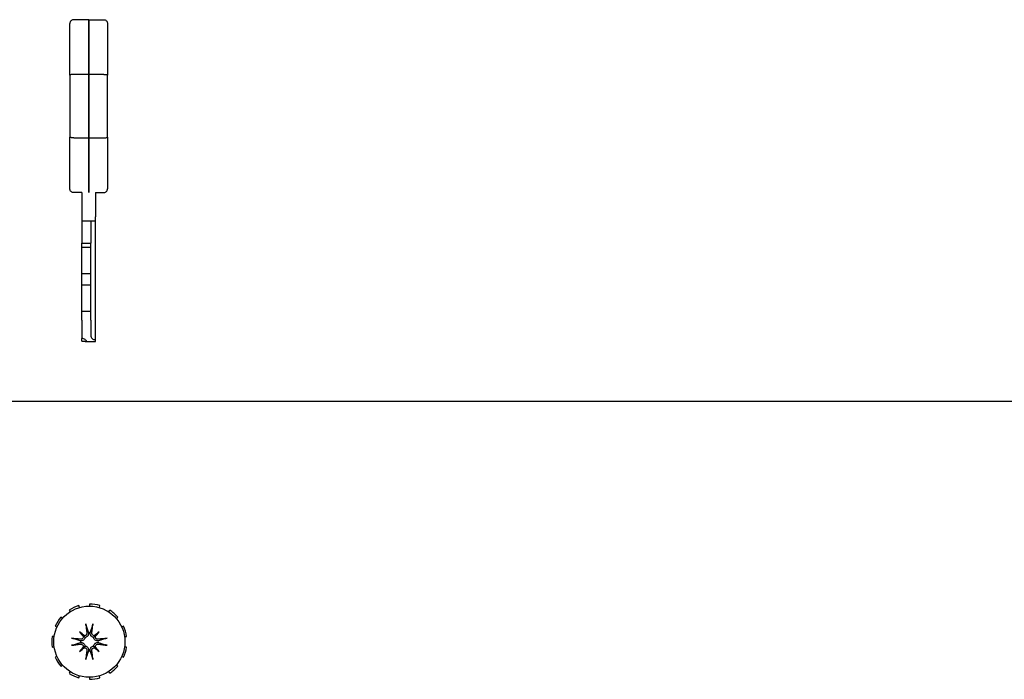
# Model space of a CAD drawing. Units: inches. Extents: x 67 to 218, y 5 to 167.
# Drawn here: x 138 to 144, y 164 to 167 of the extents above; entities that cross this region are included whole.
import ezdxf

# ---------------------------------------------------------------- set-up
doc = ezdxf.new("R2010")
doc.units = ezdxf.units.IN
doc.header["$LTSCALE"] = 8
doc.header["$MEASUREMENT"] = 0

msp = doc.modelspace()

# ---------------------------------------------------------------- linework, layer by layer
for p, q in [((138.7459, 167.0373), (138.7459, 167.3077)), ((138.8443, 167.3274), (138.7656, 167.3274)), ((138.8443, 167.0408), (138.8443, 167.3274)), ((138.8443, 167.3274), (138.923, 167.3274)), ((138.8443, 167.3274), (138.8443, 167.0408)), ((138.9427, 167.3077), (138.9427, 167.0373)), ((138.7459, 167.0373), (138.7459, 166.712)), ((138.8443, 167.0408), (138.7656, 167.0408)), ((138.8443, 167.0408), (138.8443, 166.7085)), ((138.923, 167.0408), (138.8443, 167.0408)), ((138.8443, 166.7085), (138.8443, 167.0408)), ((138.9427, 166.712), (138.9427, 167.0373)), ((138.7459, 166.4416), (138.7459, 166.712)), ((138.9427, 166.712), (138.9427, 166.4416)), ((138.7656, 166.7085), (138.8443, 166.7085)), ((138.8443, 166.4228), (138.8443, 166.7085)), ((138.8443, 166.7085), (138.923, 166.7085)), ((138.8443, 166.7085), (138.8443, 166.4228)), ((138.8089, 166.4219), (138.7656, 166.4219)), ((138.8089, 166.4228), (138.8089, 166.2951)), ((138.8797, 166.4228), (138.8797, 166.2951)), ((138.8797, 166.4219), (138.923, 166.4219)), ((138.8089, 166.2951), (138.8089, 166.2723)), ((138.8089, 166.2723), (138.8089, 166.1562)), ((138.8797, 166.2723), (138.8089, 166.2723)), ((138.8557, 166.2723), (138.8557, 166.1562)), ((138.8797, 166.2723), (138.8797, 166.2951)), ((138.8797, 165.6504), (138.8797, 166.2723)), ((138.8089, 166.1345), (138.8089, 166.1562)), ((138.8089, 166.1562), (138.8557, 166.1562)), ((138.8557, 166.1345), (138.8557, 166.1562)), ((138.8089, 165.9967), (138.8089, 166.1345)), ((138.8557, 166.1345), (138.8089, 166.1345)), ((138.8557, 165.9967), (138.8557, 166.1345)), ((138.8089, 165.9377), (138.8089, 165.9967)), ((138.8557, 165.9967), (138.8089, 165.9967)), ((138.8557, 165.9377), (138.8557, 165.9967)), ((138.8089, 165.7999), (138.8089, 165.9377)), ((138.8557, 165.9377), (138.8089, 165.9377)), ((138.8557, 165.7999), (138.8557, 165.9377)), ((138.8089, 165.7531), (138.8089, 165.7999)), ((138.8557, 165.7999), (138.8089, 165.7999)), ((138.8557, 165.7531), (138.8557, 165.7999)), ((138.8089, 165.7531), (138.8089, 165.7307)), ((138.8089, 165.7307), (138.8089, 165.6574)), ((138.8557, 165.7531), (138.8557, 165.7307)), ((138.8557, 165.7307), (138.8557, 165.6745)), ((138.8089, 165.6441), (138.8089, 165.6574)), ((138.8298, 165.6424), (138.8797, 165.6424)), ((138.8797, 165.6424), (138.8797, 165.6504)), ((124.2853, 165.3295), (153.4103, 165.3295)), ((138.7414, 164.2351), (138.747, 164.2264)), ((138.7953, 164.2484), (138.7923, 164.2583)), ((138.8478, 164.2663), (138.8478, 164.256)), ((138.9003, 164.2484), (138.9033, 164.2583)), ((138.9542, 164.2351), (138.9486, 164.2264)), ((138.7069, 164.1916), (138.699, 164.1984)), ((138.9887, 164.1916), (138.9966, 164.1984)), ((138.6687, 164.1512), (138.6782, 164.1469)), ((139.0269, 164.1512), (139.0174, 164.1469)), ((138.6632, 164.096), (138.653, 164.0975)), ((138.7966, 164.1207), (138.8181, 164.0992)), ((138.899, 164.1207), (138.8775, 164.0992)), ((139.0324, 164.096), (139.0426, 164.0975)), ((138.653, 164.0415), (138.6632, 164.0429)), ((138.7966, 164.0183), (138.8181, 164.0397)), ((138.899, 164.0183), (138.8775, 164.0397)), ((139.0426, 164.0415), (139.0324, 164.0429)), ((138.6782, 163.992), (138.6687, 163.9877)), ((139.0174, 163.992), (139.0269, 163.9877)), ((138.699, 163.9406), (138.7069, 163.9473)), ((138.9966, 163.9406), (138.9887, 163.9473)), ((138.747, 163.9126), (138.7414, 163.9039)), ((138.7923, 163.8806), (138.7953, 163.8905)), ((138.8478, 163.883), (138.8478, 163.8726)), ((138.9033, 163.8806), (138.9003, 163.8905)), ((138.9486, 163.9126), (138.9542, 163.9039))]:
    msp.add_line(p, q)
msp.add_circle((138.8478, 164.0695), 0.1865)
for radius, start, end in [(0.1969, 106.3636, 122.7273), (0.1969, 73.6364, 90), (0.1969, 40.9091, 57.2727), (0.1969, 139.0909, 155.4545), (0.1969, 8.1818, 24.5455), (0.1969, 171.8182, 188.1818), (0.0472, 84.3409, 95.6591), (0.0472, 174.3409, 185.6591), (0.0472, 354.3409, 5.6591), (0.1969, 335.4545, 351.8182), (0.1969, 204.5455, 220.9091), (0.0472, 264.3409, 275.6591), (0.1969, 302.7273, 319.0909), (0.1969, 237.2727, 253.6364), (0.1969, 270, 286.3636)]:
    msp.add_arc((138.8478, 164.0695), radius, start, end)
for centre, major_axis, ratio, start_param, end_param in [((138.8797, 165.6745), (0, -0.0258), 0.930697, 4.712389, 5.432288), ((138.8625, 164.0717), (0.0359, -0.2393), 0.087156, 4.307732, 4.513383), ((138.8331, 164.0717), (0.0359, 0.2393), 0.087156, 4.911395, 5.117046), ((138.8456, 164.0548), (-0.2393, 0.0359), 0.087156, 4.911395, 5.117046), ((138.8736, 164.0914), (-0.1554, 0.1829), 0.173648, 1.265387, 1.404598), ((138.8259, 164.0436), (0.1829, -0.1554), 0.173648, 1.736995, 1.876206), ((138.8076, 164.0992), (-0.00851, -0.00724), 0.868224, 1.956181, 2.370062), ((138.8181, 164.1097), (-0.00724, -0.00851), 0.868224, 0.771531, 1.185412), ((138.8697, 164.0436), (0.1829, 0.1554), 0.173648, 1.265387, 1.404598), ((138.8775, 164.1097), (-0.00724, 0.00851), 0.868224, 1.956181, 2.370062), ((138.888, 164.0992), (-0.00851, 0.00724), 0.868224, 0.771531, 1.185412), ((138.822, 164.0914), (-0.1554, -0.1829), 0.173648, 1.736995, 1.876206), ((138.85, 164.0548), (-0.2393, -0.0359), 0.087156, 4.307732, 4.513383), ((138.8456, 164.0841), (0.2393, 0.0359), 0.087156, 4.307732, 4.513383), ((138.8736, 164.0475), (0.1554, 0.1829), 0.173648, 1.736995, 1.876206), ((138.8259, 164.0953), (-0.1829, -0.1554), 0.173648, 1.265387, 1.404598), ((138.8076, 164.0398), (0.00851, -0.00724), 0.868224, 0.771531, 1.185412), ((138.8181, 164.0292), (0.00724, -0.00851), 0.868224, 1.956181, 2.370062), ((138.8775, 164.0292), (0.00724, 0.00851), 0.868224, 0.771531, 1.185412), ((138.8697, 164.0953), (-0.1829, 0.1554), 0.173648, 1.736995, 1.876206), ((138.888, 164.0398), (0.00851, 0.00724), 0.868224, 1.956181, 2.370062), ((138.822, 164.0475), (0.1554, -0.1829), 0.173648, 1.265387, 1.404598), ((138.85, 164.0841), (0.2393, -0.0359), 0.087156, 4.911395, 5.117046), ((138.8625, 164.0673), (-0.0359, -0.2393), 0.087156, 4.911395, 5.117046), ((138.8331, 164.0673), (-0.0359, 0.2393), 0.087156, 4.307732, 4.513383)]:
    msp.add_ellipse(centre, major_axis=major_axis, ratio=ratio, start_param=start_param, end_param=end_param)
for points, knots in [([(138.7656, 167.3274), (138.7635, 167.3274), (138.7614, 167.3271), (138.7594, 167.3264), (138.7575, 167.3258), (138.7556, 167.3248), (138.7539, 167.3236), (138.7523, 167.3224), (138.7508, 167.3209), (138.7496, 167.3192), (138.7484, 167.3176), (138.7474, 167.3157), (138.7468, 167.3138), (138.7462, 167.3118), (138.7459, 167.3098), (138.7459, 167.3077)], [0, 0, 0, 0, 0.2, 0.2, 0.2, 0.4, 0.4, 0.4, 0.6, 0.6, 0.6, 0.8, 0.8, 0.8, 1, 1, 1, 1]), ([(138.923, 167.3274), (138.9256, 167.3274), (138.9281, 167.3269), (138.9328, 167.325), (138.9349, 167.3236), (138.9386, 167.3201), (138.94, 167.318), (138.9416, 167.3144), (138.942, 167.3131), (138.9426, 167.3105), (138.9427, 167.3092), (138.9427, 167.3078), (138.9427, 167.3078), (138.9427, 167.3077)], [-0.07907377, -0.07907377, -0.07907377, -0.07907377, -0.05981286, -0.05981286, -0.0403971, -0.0403971, -0.02066723, -0.02066723, -0.01034076, -0.01034076, 0, 0, 0.00032342, 0.00032342, 0.00032342, 0.00032342]), ([(138.7656, 167.0408), (138.7635, 167.0408), (138.7614, 167.0408), (138.7594, 167.0407), (138.7575, 167.0405), (138.7556, 167.0404), (138.7539, 167.0401), (138.7523, 167.0399), (138.7508, 167.0397), (138.7496, 167.0394), (138.7484, 167.0391), (138.7474, 167.0387), (138.7468, 167.0384), (138.7462, 167.038), (138.7459, 167.0377), (138.7459, 167.0373)], [0, 0, 0, 0, 0.2, 0.2, 0.2, 0.4, 0.4, 0.4, 0.6, 0.6, 0.6, 0.8, 0.8, 0.8, 1, 1, 1, 1]), ([(138.923, 167.0408), (138.9251, 167.0408), (138.9272, 167.0408), (138.9292, 167.0407), (138.9311, 167.0405), (138.933, 167.0404), (138.9347, 167.0401), (138.9363, 167.0399), (138.9378, 167.0397), (138.939, 167.0394), (138.9402, 167.0391), (138.9412, 167.0387), (138.9418, 167.0384), (138.9424, 167.038), (138.9427, 167.0377), (138.9427, 167.0373)], [0, 0, 0, 0, 0.2, 0.2, 0.2, 0.4, 0.4, 0.4, 0.6, 0.6, 0.6, 0.8, 0.8, 0.8, 0.9999977, 0.9999977, 0.9999977, 0.9999977]), ([(138.7656, 166.7085), (138.7635, 166.7085), (138.7614, 166.7086), (138.7594, 166.7087), (138.7575, 166.7088), (138.7556, 166.709), (138.7539, 166.7092), (138.7523, 166.7094), (138.7508, 166.7097), (138.7496, 166.71), (138.7484, 166.7103), (138.7474, 166.7106), (138.7468, 166.7109), (138.7462, 166.7113), (138.7459, 166.7117), (138.7459, 166.712)], [0, 0, 0, 0, 0.2, 0.2, 0.2, 0.4, 0.4, 0.4, 0.6, 0.6, 0.6, 0.8, 0.8, 0.8, 1, 1, 1, 1]), ([(138.923, 166.7085), (138.9251, 166.7085), (138.9272, 166.7086), (138.9292, 166.7087), (138.9311, 166.7088), (138.933, 166.709), (138.9347, 166.7092), (138.9363, 166.7094), (138.9378, 166.7097), (138.939, 166.71), (138.9402, 166.7103), (138.9412, 166.7106), (138.9418, 166.7109), (138.9424, 166.7113), (138.9427, 166.7117), (138.9427, 166.712)], [0, 0, 0, 0, 0.2, 0.2, 0.2, 0.4, 0.4, 0.4, 0.6, 0.6, 0.6, 0.8, 0.8, 0.8, 0.9999976, 0.9999976, 0.9999976, 0.9999976]), ([(138.7656, 166.4219), (138.7635, 166.4219), (138.7614, 166.4222), (138.7594, 166.4229), (138.7575, 166.4235), (138.7556, 166.4245), (138.7539, 166.4257), (138.7523, 166.4269), (138.7508, 166.4284), (138.7496, 166.4301), (138.7484, 166.4318), (138.7474, 166.4336), (138.7468, 166.4356), (138.7462, 166.4375), (138.7459, 166.4396), (138.7459, 166.4416)], [0, 0, 0, 0, 0.2, 0.2, 0.2, 0.4, 0.4, 0.4, 0.6, 0.6, 0.6, 0.8, 0.8, 0.8, 1, 1, 1, 1]), ([(138.923, 166.4219), (138.9251, 166.4219), (138.9272, 166.4222), (138.9292, 166.4229), (138.9311, 166.4235), (138.933, 166.4245), (138.9347, 166.4257), (138.9363, 166.4269), (138.9378, 166.4284), (138.939, 166.4301), (138.9402, 166.4318), (138.9412, 166.4336), (138.9418, 166.4356), (138.9424, 166.4375), (138.9427, 166.4396), (138.9427, 166.4416)], [0, 0, 0, 0, 0.2, 0.2, 0.2, 0.4, 0.4, 0.4, 0.6, 0.6, 0.6, 0.8, 0.8, 0.8, 0.9999856, 0.9999856, 0.9999856, 0.9999856]), ([(138.8089, 165.6441), (138.8119, 165.6441), (138.8151, 165.6439), (138.8209, 165.6434), (138.8236, 165.643), (138.8278, 165.6425), (138.8296, 165.6423), (138.8319, 165.6425), (138.8325, 165.643), (138.8325, 165.6444), (138.8318, 165.6456), (138.8292, 165.6484), (138.8274, 165.6501), (138.8233, 165.653), (138.8207, 165.6545), (138.8151, 165.6567), (138.812, 165.6574), (138.8089, 165.6574)], [0.188601, 0.188601, 0.188601, 0.188601, 0.2114817, 0.2114817, 0.2343623, 0.2343623, 0.2569898, 0.2569898, 0.2796173, 0.2796173, 0.3047898, 0.3047898, 0.3299624, 0.3299624, 0.3535822, 0.3535822, 0.3772021, 0.3772021, 0.3772021, 0.3772021]), ([(138.8797, 165.6504), (138.8772, 165.6504), (138.8745, 165.6507), (138.8695, 165.652), (138.8672, 165.6529), (138.864, 165.655), (138.8627, 165.6561), (138.8617, 165.6574)], [0.14182711, 0.14182711, 0.14182711, 0.14182711, 0.16129203, 0.16129203, 0.18075694, 0.18075694, 0.19530545, 0.19530545, 0.19530545, 0.19530545]), ([(138.831, 164.1526), (138.8309, 164.153), (138.8308, 164.1535), (138.8305, 164.1548), (138.8303, 164.1558), (138.8299, 164.1576), (138.8297, 164.1588), (138.8294, 164.1608), (138.8293, 164.162), (138.8292, 164.1629), (138.8291, 164.163), (138.8291, 164.163)], [0.07098193, 0.07098193, 0.07098193, 0.07098193, 0.07729689, 0.07729689, 0.08500196, 0.08500196, 0.09271457, 0.09271457, 0.100432, 0.100432, 0.10068472, 0.10068472, 0.10068472, 0.10068472]), ([(138.8665, 164.163), (138.8665, 164.163), (138.8665, 164.1629), (138.8663, 164.162), (138.8662, 164.1608), (138.8659, 164.1588), (138.8657, 164.1576), (138.8653, 164.1558), (138.8651, 164.1548), (138.8648, 164.1535), (138.8647, 164.153), (138.8646, 164.1526)], [0.02298942, 0.02298942, 0.02298942, 0.02298942, 0.02324214, 0.02324214, 0.03095957, 0.03095957, 0.03867218, 0.03867218, 0.04637725, 0.04637725, 0.05269221, 0.05269221, 0.05269221, 0.05269221]), ([(138.7543, 164.0881), (138.7543, 164.0881), (138.7543, 164.0881), (138.7553, 164.088), (138.7565, 164.0879), (138.7585, 164.0876), (138.7596, 164.0874), (138.7615, 164.087), (138.7625, 164.0868), (138.7637, 164.0865), (138.7643, 164.0863), (138.7647, 164.0862)], [0.02298942, 0.02298942, 0.02298942, 0.02298942, 0.02324214, 0.02324214, 0.03095957, 0.03095957, 0.03867218, 0.03867218, 0.04637725, 0.04637725, 0.05269221, 0.05269221, 0.05269221, 0.05269221]), ([(138.8254, 164.0919), (138.8253, 164.0911), (138.8251, 164.0904), (138.8244, 164.0877), (138.8237, 164.0858), (138.8217, 164.0826), (138.8205, 164.081), (138.8176, 164.0783), (138.816, 164.0772), (138.8126, 164.0754), (138.8106, 164.0746), (138.8064, 164.0738), (138.8042, 164.0737), (138.8022, 164.0739), (138.8018, 164.074), (138.8013, 164.074), (138.8008, 164.0741)], [-0.08290589, -0.08290589, -0.08290589, -0.08290589, -0.07722729, -0.07722729, -0.06280808, -0.06280808, -0.04838887, -0.04838887, -0.03396966, -0.03396966, -0.01698483, -0.01698483, 0, 0, 0, 0.00399878, 0.00399878, 0.00399878, 0.00399878]), ([(138.8166, 164.0951), (138.8165, 164.0936), (138.8162, 164.092), (138.8149, 164.0889), (138.8139, 164.0874), (138.8115, 164.085), (138.81, 164.084), (138.8068, 164.0826), (138.805, 164.0823), (138.8027, 164.0822), (138.802, 164.0823), (138.8014, 164.0824)], [0.02723419, 0.02723419, 0.02723419, 0.02723419, 0.03861353, 0.03861353, 0.05123114, 0.05123114, 0.06397485, 0.06397485, 0.07671856, 0.07671856, 0.08189881, 0.08189881, 0.08189881, 0.08189881]), ([(138.8181, 164.0992), (138.8187, 164.0986), (138.8193, 164.098), (138.822, 164.0953), (138.8237, 164.0936), (138.8254, 164.0919)], [-3.3815054, -3.3815054, -3.3815054, -3.3815054, -3.3429997, -3.3429997, -3.1753107, -3.1753107, -3.1753107, -3.1753107]), ([(138.8349, 164.1159), (138.8351, 164.1143), (138.835, 164.1125), (138.8341, 164.109), (138.8333, 164.1074), (138.8313, 164.1047), (138.83, 164.1035), (138.827, 164.1017), (138.8253, 164.1011), (138.8232, 164.1008), (138.8227, 164.1007), (138.8222, 164.1007)], [0, 0, 0, 0, 0.0129304, 0.0129304, 0.02586079, 0.02586079, 0.03848371, 0.03848371, 0.05110663, 0.05110663, 0.05470553, 0.05470553, 0.05470553, 0.05470553]), ([(138.8431, 164.1164), (138.8432, 164.116), (138.8433, 164.1155), (138.8435, 164.1131), (138.8434, 164.1109), (138.8426, 164.1067), (138.8419, 164.1046), (138.8401, 164.1013), (138.839, 164.0997), (138.8363, 164.0968), (138.8347, 164.0955), (138.8314, 164.0936), (138.8295, 164.0928), (138.8269, 164.0921), (138.8261, 164.092), (138.8254, 164.0919)], [0.22104651, 0.22104651, 0.22104651, 0.22104651, 0.22504529, 0.22504529, 0.24203012, 0.24203012, 0.25901495, 0.25901495, 0.27343416, 0.27343416, 0.28785337, 0.28785337, 0.30227258, 0.30227258, 0.30795118, 0.30795118, 0.30795118, 0.30795118]), ([(138.8702, 164.0919), (138.8695, 164.092), (138.8687, 164.0921), (138.8661, 164.0928), (138.8642, 164.0936), (138.8609, 164.0955), (138.8593, 164.0968), (138.8566, 164.0997), (138.8555, 164.1013), (138.8537, 164.1046), (138.853, 164.1067), (138.8522, 164.1109), (138.8521, 164.1131), (138.8523, 164.115), (138.8523, 164.1155), (138.8524, 164.116), (138.8525, 164.1164)], [-0.08290589, -0.08290589, -0.08290589, -0.08290589, -0.07722729, -0.07722729, -0.06280808, -0.06280808, -0.04838887, -0.04838887, -0.03396966, -0.03396966, -0.01698483, -0.01698483, 0, 0, 0, 0.00399878, 0.00399878, 0.00399878, 0.00399878]), ([(138.8734, 164.1007), (138.8719, 164.1008), (138.8703, 164.1011), (138.8672, 164.1024), (138.8657, 164.1034), (138.8634, 164.1057), (138.8623, 164.1072), (138.861, 164.1105), (138.8606, 164.1122), (138.8606, 164.1145), (138.8606, 164.1152), (138.8607, 164.1159)], [0.02723419, 0.02723419, 0.02723419, 0.02723419, 0.03861353, 0.03861353, 0.05123114, 0.05123114, 0.06397485, 0.06397485, 0.07671856, 0.07671856, 0.08189881, 0.08189881, 0.08189881, 0.08189881]), ([(138.8775, 164.0992), (138.8769, 164.0986), (138.8763, 164.098), (138.8736, 164.0953), (138.8719, 164.0936), (138.8702, 164.0919)], [-3.3815054, -3.3815054, -3.3815054, -3.3815054, -3.3429997, -3.3429997, -3.1753107, -3.1753107, -3.1753107, -3.1753107]), ([(138.8948, 164.0741), (138.8943, 164.074), (138.8938, 164.074), (138.8914, 164.0737), (138.8893, 164.0738), (138.885, 164.0746), (138.883, 164.0754), (138.8796, 164.0772), (138.878, 164.0783), (138.8751, 164.081), (138.8739, 164.0826), (138.8719, 164.0858), (138.8712, 164.0877), (138.8705, 164.0904), (138.8703, 164.0911), (138.8702, 164.0919)], [0.22104651, 0.22104651, 0.22104651, 0.22104651, 0.22504529, 0.22504529, 0.24203012, 0.24203012, 0.25901495, 0.25901495, 0.27343416, 0.27343416, 0.28785337, 0.28785337, 0.30227258, 0.30227258, 0.30795118, 0.30795118, 0.30795118, 0.30795118]), ([(138.8942, 164.0824), (138.8926, 164.0821), (138.8908, 164.0822), (138.8874, 164.0831), (138.8857, 164.0839), (138.8831, 164.0859), (138.8818, 164.0873), (138.88, 164.0903), (138.8794, 164.092), (138.8791, 164.0941), (138.879, 164.0946), (138.879, 164.0951)], [0, 0, 0, 0, 0.0128752, 0.0128752, 0.0257504, 0.0257504, 0.03842851, 0.03842851, 0.05110661, 0.05110661, 0.05470552, 0.05470552, 0.05470552, 0.05470552]), ([(138.9309, 164.0862), (138.9313, 164.0863), (138.9319, 164.0865), (138.9331, 164.0868), (138.9341, 164.087), (138.936, 164.0874), (138.9371, 164.0876), (138.9391, 164.0879), (138.9403, 164.088), (138.9413, 164.0881), (138.9413, 164.0881), (138.9413, 164.0881)], [0.07098193, 0.07098193, 0.07098193, 0.07098193, 0.07729689, 0.07729689, 0.08500196, 0.08500196, 0.09271457, 0.09271457, 0.100432, 0.100432, 0.10068472, 0.10068472, 0.10068472, 0.10068472]), ([(138.7647, 164.0527), (138.7643, 164.0526), (138.7637, 164.0524), (138.7625, 164.0521), (138.7615, 164.0519), (138.7596, 164.0516), (138.7585, 164.0514), (138.7565, 164.0511), (138.7553, 164.0509), (138.7543, 164.0508), (138.7543, 164.0508), (138.7543, 164.0508)], [0.07098193, 0.07098193, 0.07098193, 0.07098193, 0.07729689, 0.07729689, 0.08500196, 0.08500196, 0.09271457, 0.09271457, 0.100432, 0.100432, 0.10068472, 0.10068472, 0.10068472, 0.10068472]), ([(138.8008, 164.0648), (138.8013, 164.0649), (138.8018, 164.065), (138.8042, 164.0652), (138.8064, 164.0651), (138.8106, 164.0643), (138.8126, 164.0636), (138.816, 164.0618), (138.8176, 164.0607), (138.8205, 164.058), (138.8217, 164.0564), (138.8237, 164.0531), (138.8244, 164.0512), (138.8251, 164.0486), (138.8253, 164.0478), (138.8254, 164.047)], [0.22104651, 0.22104651, 0.22104651, 0.22104651, 0.22504529, 0.22504529, 0.24203012, 0.24203012, 0.25901495, 0.25901495, 0.27343416, 0.27343416, 0.28785337, 0.28785337, 0.30227258, 0.30227258, 0.30795118, 0.30795118, 0.30795118, 0.30795118]), ([(138.8014, 164.0566), (138.803, 164.0568), (138.8048, 164.0567), (138.8083, 164.0558), (138.8099, 164.055), (138.8126, 164.053), (138.8138, 164.0517), (138.8156, 164.0486), (138.8162, 164.0469), (138.8165, 164.0448), (138.8166, 164.0444), (138.8166, 164.0439)], [0, 0, 0, 0, 0.0129304, 0.0129304, 0.02586079, 0.02586079, 0.03848371, 0.03848371, 0.05110663, 0.05110663, 0.05470553, 0.05470553, 0.05470553, 0.05470553]), ([(138.8181, 164.0397), (138.8187, 164.0404), (138.8193, 164.041), (138.822, 164.0436), (138.8237, 164.0454), (138.8254, 164.047)], [-3.3815054, -3.3815054, -3.3815054, -3.3815054, -3.3429997, -3.3429997, -3.1753107, -3.1753107, -3.1753107, -3.1753107]), ([(138.8222, 164.0383), (138.8237, 164.0382), (138.8253, 164.0378), (138.8284, 164.0366), (138.8299, 164.0355), (138.8322, 164.0332), (138.8333, 164.0317), (138.8346, 164.0285), (138.835, 164.0267), (138.835, 164.0244), (138.835, 164.0237), (138.8349, 164.023)], [0.02723419, 0.02723419, 0.02723419, 0.02723419, 0.03861353, 0.03861353, 0.05123114, 0.05123114, 0.06397485, 0.06397485, 0.07671856, 0.07671856, 0.08189881, 0.08189881, 0.08189881, 0.08189881]), ([(138.8254, 164.047), (138.8261, 164.0469), (138.8269, 164.0468), (138.8295, 164.0461), (138.8314, 164.0453), (138.8347, 164.0434), (138.8363, 164.0422), (138.839, 164.0393), (138.8401, 164.0377), (138.8419, 164.0343), (138.8426, 164.0322), (138.8434, 164.028), (138.8435, 164.0259), (138.8433, 164.0239), (138.8433, 164.0234), (138.8432, 164.023), (138.8431, 164.0225)], [-0.08290589, -0.08290589, -0.08290589, -0.08290589, -0.07722729, -0.07722729, -0.06280808, -0.06280808, -0.04838887, -0.04838887, -0.03396966, -0.03396966, -0.01698483, -0.01698483, 0, 0, 0, 0.00399878, 0.00399878, 0.00399878, 0.00399878]), ([(138.8525, 164.0225), (138.8524, 164.023), (138.8523, 164.0234), (138.8521, 164.0259), (138.8522, 164.028), (138.853, 164.0322), (138.8537, 164.0343), (138.8555, 164.0377), (138.8566, 164.0393), (138.8593, 164.0422), (138.8609, 164.0434), (138.8642, 164.0453), (138.8661, 164.0461), (138.8687, 164.0468), (138.8695, 164.0469), (138.8702, 164.047)], [0.22104651, 0.22104651, 0.22104651, 0.22104651, 0.22504529, 0.22504529, 0.24203012, 0.24203012, 0.25901495, 0.25901495, 0.27343416, 0.27343416, 0.28785337, 0.28785337, 0.30227258, 0.30227258, 0.30795118, 0.30795118, 0.30795118, 0.30795118]), ([(138.8607, 164.023), (138.8605, 164.0247), (138.8606, 164.0265), (138.8615, 164.0299), (138.8623, 164.0316), (138.8643, 164.0342), (138.8656, 164.0355), (138.8686, 164.0373), (138.8703, 164.0379), (138.8724, 164.0382), (138.8729, 164.0382), (138.8734, 164.0383)], [0, 0, 0, 0, 0.0129304, 0.0129304, 0.02586079, 0.02586079, 0.03848371, 0.03848371, 0.05110663, 0.05110663, 0.05470553, 0.05470553, 0.05470553, 0.05470553]), ([(138.8702, 164.047), (138.8703, 164.0478), (138.8705, 164.0486), (138.8712, 164.0512), (138.8719, 164.0531), (138.8739, 164.0564), (138.8751, 164.058), (138.878, 164.0607), (138.8796, 164.0618), (138.883, 164.0636), (138.885, 164.0643), (138.8893, 164.0651), (138.8914, 164.0652), (138.8934, 164.065), (138.8938, 164.065), (138.8943, 164.0649), (138.8948, 164.0648)], [-0.08290589, -0.08290589, -0.08290589, -0.08290589, -0.07722729, -0.07722729, -0.06280808, -0.06280808, -0.04838887, -0.04838887, -0.03396966, -0.03396966, -0.01698483, -0.01698483, 0, 0, 0, 0.00399878, 0.00399878, 0.00399878, 0.00399878]), ([(138.8775, 164.0397), (138.8769, 164.0404), (138.8763, 164.041), (138.8736, 164.0436), (138.8719, 164.0454), (138.8702, 164.047)], [-3.3815054, -3.3815054, -3.3815054, -3.3815054, -3.3429997, -3.3429997, -3.1753107, -3.1753107, -3.1753107, -3.1753107]), ([(138.879, 164.0439), (138.8791, 164.0454), (138.8794, 164.0469), (138.8807, 164.05), (138.8817, 164.0515), (138.8841, 164.0539), (138.8856, 164.0549), (138.8888, 164.0563), (138.8906, 164.0567), (138.8929, 164.0567), (138.8936, 164.0567), (138.8942, 164.0566)], [0.0272321, 0.0272321, 0.0272321, 0.0272321, 0.03854616, 0.03854616, 0.05123111, 0.05123111, 0.06397482, 0.06397482, 0.07671853, 0.07671853, 0.08189878, 0.08189878, 0.08189878, 0.08189878]), ([(138.9413, 164.0508), (138.9413, 164.0508), (138.9413, 164.0508), (138.9403, 164.0509), (138.9391, 164.0511), (138.9371, 164.0514), (138.936, 164.0516), (138.9341, 164.0519), (138.9331, 164.0521), (138.9319, 164.0524), (138.9313, 164.0526), (138.9309, 164.0527)], [0.02298942, 0.02298942, 0.02298942, 0.02298942, 0.02324214, 0.02324214, 0.03095957, 0.03095957, 0.03867218, 0.03867218, 0.04637725, 0.04637725, 0.05269221, 0.05269221, 0.05269221, 0.05269221]), ([(138.8291, 163.9759), (138.8291, 163.976), (138.8292, 163.976), (138.8293, 163.977), (138.8294, 163.9781), (138.8297, 163.9801), (138.8299, 163.9813), (138.8303, 163.9831), (138.8305, 163.9841), (138.8308, 163.9854), (138.8309, 163.986), (138.831, 163.9863)], [0.02298942, 0.02298942, 0.02298942, 0.02298942, 0.02324214, 0.02324214, 0.03095957, 0.03095957, 0.03867218, 0.03867218, 0.04637725, 0.04637725, 0.05269221, 0.05269221, 0.05269221, 0.05269221]), ([(138.8646, 163.9863), (138.8647, 163.986), (138.8648, 163.9854), (138.8651, 163.9841), (138.8653, 163.9831), (138.8657, 163.9813), (138.8659, 163.9801), (138.8662, 163.9781), (138.8663, 163.977), (138.8665, 163.976), (138.8665, 163.976), (138.8665, 163.9759)], [0.07098193, 0.07098193, 0.07098193, 0.07098193, 0.07729689, 0.07729689, 0.08500196, 0.08500196, 0.09271457, 0.09271457, 0.100432, 0.100432, 0.10068472, 0.10068472, 0.10068472, 0.10068472])]:
    msp.add_open_spline(points, degree=3, knots=knots)
for points, weights in [([(138.831, 164.1526), (138.8386, 164.1301), (138.8429, 164.1171)], [1.00556618949, 1.04390169566, 1.00219831115]), ([(138.8527, 164.1171), (138.857, 164.1301), (138.8646, 164.1526)], [1.00219831115, 1.04390169566, 1.00556618949]), ([(138.8002, 164.0743), (138.7872, 164.0787), (138.7647, 164.0862)], [1.00219831115, 1.04390169566, 1.00556618949]), ([(138.9309, 164.0862), (138.9084, 164.0787), (138.8954, 164.0743)], [1.00556618949, 1.04390169566, 1.00219831115]), ([(138.7647, 164.0527), (138.7872, 164.0603), (138.8002, 164.0646)], [1.00556618949, 1.04390169566, 1.00219831115]), ([(138.8954, 164.0646), (138.9084, 164.0603), (138.9309, 164.0527)], [1.00219831115, 1.04390169566, 1.00556618949]), ([(138.8429, 164.0218), (138.8386, 164.0089), (138.831, 163.9863)], [1.00219831115, 1.04390169566, 1.00556618949]), ([(138.8646, 163.9863), (138.857, 164.0089), (138.8527, 164.0218)], [1.00556618949, 1.04390169566, 1.00219831115])]:
    msp.add_rational_spline(points, weights, degree=2)
for points in [[(138.8429, 164.1171), (138.843, 164.1169), (138.8431, 164.1167), (138.8431, 164.1164)], [(138.8525, 164.1164), (138.8525, 164.1167), (138.8526, 164.1169), (138.8527, 164.1171)], [(138.8008, 164.0741), (138.8006, 164.0742), (138.8004, 164.0743), (138.8002, 164.0743)], [(138.8002, 164.0646), (138.8004, 164.0647), (138.8006, 164.0647), (138.8008, 164.0648)], [(138.8954, 164.0743), (138.8952, 164.0743), (138.895, 164.0742), (138.8948, 164.0741)], [(138.8948, 164.0648), (138.895, 164.0647), (138.8952, 164.0647), (138.8954, 164.0646)], [(138.8431, 164.0225), (138.8431, 164.0223), (138.843, 164.0221), (138.8429, 164.0218)], [(138.8527, 164.0218), (138.8526, 164.0221), (138.8525, 164.0223), (138.8525, 164.0225)]]:
    msp.add_open_spline(points, degree=3)

doc.saveas('drawing.dxf')
